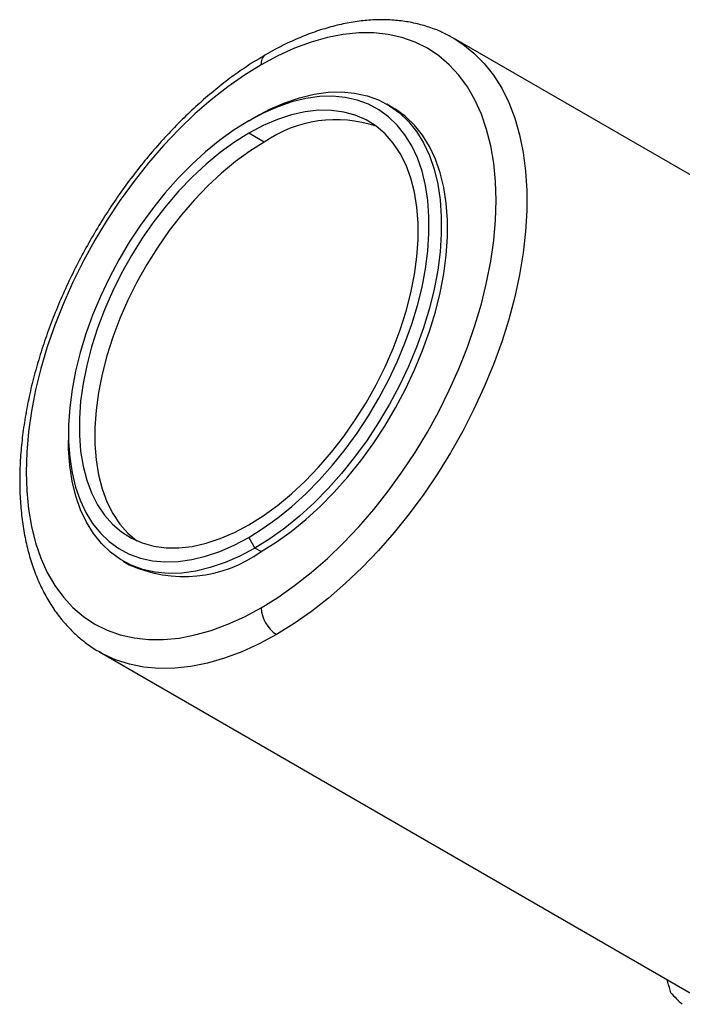
# Model space of a CAD drawing. Units: millimetres. Extents: x -2 to 295, y 0 to 210.
# Drawn here: x 32 to 54, y 43 to 75 of the extents above; entities that cross this region are included whole.
import ezdxf

# ---------------------------------------------------------------- set-up
doc = ezdxf.new("R2010")
doc.units = ezdxf.units.MM

msp = doc.modelspace()

# ---------------------------------------------------------------- linework, layer by layer
at = {"color": 7, "linetype": 'Continuous', "lineweight": 25}
for p, q in [((65.575, 62.888), (46.296, 74.018)), ((46.296, 74.018), (46.31, 74.009)), ((44.348, 71.787), (44.15, 71.902)), ((39.718, 71.368), (39.916, 71.482)), ((40.213, 70.682), (39.718, 70.968)), ((33.926, 61.337), (33.926, 61.109)), ((39.718, 57.993), (39.916, 57.65)), ((40.114, 57.536), (39.916, 57.65)), ((35.681, 57.231), (35.879, 57.117)), ((34.922, 54.315), (34.907, 54.323)), ((34.922, 54.315), (54.201, 43.185))]:
    msp.add_line(p, q, dxfattribs=at)
at = {"color": 7, "linetype": 'Continuous', "lineweight": 25, "flags": 128}
for points in [[(40.114, 55.735), (40.652, 56.068), (41.188, 56.444), (41.718, 56.861), (42.24, 57.316), (42.752, 57.808), (43.249, 58.333), (43.731, 58.89), (44.195, 59.475), (44.637, 60.085), (45.057, 60.718), (45.451, 61.37), (45.818, 62.037), (46.156, 62.717), (46.464, 63.405), (46.739, 64.099), (46.98, 64.795), (47.186, 65.489), (47.356, 66.177), (47.49, 66.857), (47.585, 67.525), (47.643, 68.177), (47.662, 68.81), (47.643, 69.42), (47.585, 70.006), (47.49, 70.563), (47.356, 71.089), (47.186, 71.581), (46.98, 72.037), (46.739, 72.454), (46.464, 72.83), (46.156, 73.164), (45.818, 73.453), (45.451, 73.697), (45.057, 73.893), (44.637, 74.041), (44.195, 74.141), (43.731, 74.191), (43.249, 74.191), (42.752, 74.142), (42.24, 74.043), (41.718, 73.896), (41.188, 73.7), (40.652, 73.457), (40.114, 73.169)], [(40.114, 73.169), (39.575, 72.835), (39.039, 72.46), (38.509, 72.043), (37.987, 71.588), (37.476, 71.096), (36.978, 70.571), (36.496, 70.014), (36.033, 69.429), (35.59, 68.819), (35.171, 68.186), (34.776, 67.534), (34.409, 66.867), (34.071, 66.187), (33.764, 65.499), (33.489, 64.805), (33.247, 64.109), (33.041, 63.415), (32.871, 62.727), (32.738, 62.047), (32.642, 61.379), (32.585, 60.727), (32.565, 60.094), (32.585, 59.484), (32.642, 58.898), (32.738, 58.341), (32.871, 57.815), (33.041, 57.323), (33.247, 56.867), (33.489, 56.45), (33.764, 56.074), (34.071, 55.74), (34.409, 55.451), (34.776, 55.207), (35.171, 55.011), (35.59, 54.863), (36.033, 54.763), (36.496, 54.713), (36.978, 54.713), (37.476, 54.762), (37.987, 54.861), (38.509, 55.008), (39.039, 55.204), (39.575, 55.447), (40.114, 55.735)], [(39.718, 57.993), (40.184, 58.284), (40.647, 58.616), (41.104, 58.987), (41.552, 59.396), (41.988, 59.839), (42.409, 60.313), (42.813, 60.815), (43.197, 61.343), (43.558, 61.892), (43.894, 62.459), (44.204, 63.041), (44.484, 63.633), (44.733, 64.232), (44.95, 64.834), (45.133, 65.435), (45.28, 66.031), (45.392, 66.619), (45.467, 67.193), (45.504, 67.752), (45.504, 68.29), (45.467, 68.805), (45.392, 69.294), (45.28, 69.752), (45.133, 70.178), (44.95, 70.568), (44.733, 70.92), (44.484, 71.231), (44.204, 71.5), (43.894, 71.724), (43.558, 71.903), (43.197, 72.035), (42.813, 72.12), (42.409, 72.156), (41.988, 72.143), (41.552, 72.083), (41.104, 71.974), (40.647, 71.818), (40.184, 71.615), (39.718, 71.368)], [(39.916, 71.482), (40.398, 71.738), (40.876, 71.947), (41.349, 72.109), (41.812, 72.221), (42.263, 72.284), (42.699, 72.297), (43.117, 72.26), (43.514, 72.172), (43.887, 72.036), (44.235, 71.851), (44.555, 71.618), (44.845, 71.34), (45.102, 71.019), (45.327, 70.655), (45.516, 70.252), (45.668, 69.811), (45.784, 69.337), (45.861, 68.832), (45.9, 68.299), (45.9, 67.742), (45.861, 67.165), (45.784, 66.57), (45.668, 65.963), (45.516, 65.347), (45.327, 64.725), (45.102, 64.102), (44.845, 63.483), (44.555, 62.87), (44.235, 62.269), (43.887, 61.682), (43.514, 61.114), (43.117, 60.569), (42.699, 60.049), (42.263, 59.559), (41.812, 59.101), (41.349, 58.679), (40.876, 58.294), (40.398, 57.951), (39.916, 57.65)], [(40.114, 57.536), (40.596, 57.836), (41.074, 58.18), (41.547, 58.564), (42.01, 58.987), (42.461, 59.445), (42.897, 59.935), (43.315, 60.454), (43.712, 61), (44.085, 61.568), (44.433, 62.155), (44.753, 62.756), (45.043, 63.369), (45.3, 63.988), (45.525, 64.611), (45.714, 65.232), (45.866, 65.849), (45.982, 66.456), (46.059, 67.051), (46.098, 67.628), (46.098, 68.185), (46.059, 68.718), (45.982, 69.223), (45.866, 69.697), (45.714, 70.137), (45.525, 70.541), (45.3, 70.904), (45.043, 71.226), (44.753, 71.504), (44.433, 71.736), (44.348, 71.787)], [(39.718, 58.393), (40.179, 58.682), (40.638, 59.015), (41.09, 59.388), (41.532, 59.799), (41.96, 60.246), (42.373, 60.724), (42.767, 61.231), (43.138, 61.763), (43.485, 62.316), (43.805, 62.886), (44.095, 63.469), (44.354, 64.061), (44.579, 64.657), (44.77, 65.253), (44.924, 65.845), (45.04, 66.429), (45.118, 67), (45.157, 67.554), (45.157, 68.088), (45.118, 68.597), (45.04, 69.078), (44.924, 69.527), (44.77, 69.941), (44.579, 70.318), (44.354, 70.654), (44.095, 70.946), (43.805, 71.194), (43.485, 71.395), (43.138, 71.547), (42.767, 71.65), (42.373, 71.702), (41.96, 71.704), (41.532, 71.656), (41.09, 71.557), (40.638, 71.409), (40.179, 71.212), (39.718, 70.968)], [(39.718, 71.368), (39.252, 71.077), (38.789, 70.745), (38.332, 70.374), (37.884, 69.965), (37.448, 69.522), (37.026, 69.048), (36.622, 68.546), (36.239, 68.018), (35.877, 67.469), (35.541, 66.902), (35.232, 66.32), (34.952, 65.728), (34.702, 65.129), (34.486, 64.527), (34.303, 63.926), (34.155, 63.33), (34.044, 62.743), (33.969, 62.168), (33.931, 61.609), (33.931, 61.071), (33.969, 60.556), (34.044, 60.067), (34.155, 59.609), (34.303, 59.183), (34.486, 58.793), (34.702, 58.442), (34.952, 58.13), (35.232, 57.861), (35.541, 57.637), (35.877, 57.458), (36.239, 57.326), (36.622, 57.242), (37.026, 57.205), (37.448, 57.218), (37.884, 57.279), (38.332, 57.387), (38.789, 57.543), (39.252, 57.746), (39.718, 57.993)], [(39.718, 70.968), (39.256, 70.679), (38.798, 70.346), (38.346, 69.973), (37.904, 69.562), (37.475, 69.115), (37.062, 68.637), (36.669, 68.13), (36.297, 67.598), (35.95, 67.045), (35.63, 66.475), (35.34, 65.892), (35.081, 65.301), (34.856, 64.705), (34.666, 64.108), (34.512, 63.516), (34.395, 62.933), (34.317, 62.361), (34.278, 61.807), (34.278, 61.273), (34.317, 60.764), (34.395, 60.283), (34.512, 59.834), (34.666, 59.42), (34.856, 59.043), (35.081, 58.708), (35.34, 58.415), (35.63, 58.167), (35.95, 57.966), (36.297, 57.814), (36.669, 57.711), (37.062, 57.659), (37.475, 57.657), (37.904, 57.705), (38.346, 57.804), (38.798, 57.952), (39.256, 58.149), (39.718, 58.393)], [(40.213, 70.682), (39.751, 70.393), (39.292, 70.061), (38.841, 69.687), (38.399, 69.276), (37.97, 68.829), (37.557, 68.351), (37.164, 67.844), (36.792, 67.312), (36.445, 66.759), (36.125, 66.189), (35.835, 65.606), (35.576, 65.015), (35.351, 64.419), (35.161, 63.823), (35.007, 63.23), (34.89, 62.647), (34.812, 62.076), (34.773, 61.521), (34.773, 60.988), (34.812, 60.478), (34.89, 59.998), (35.007, 59.548), (35.161, 59.134), (35.351, 58.758), (35.576, 58.422), (35.835, 58.129), (36.123, 57.883)], [(39.916, 57.65), (39.434, 57.394), (38.955, 57.185), (38.482, 57.024), (38.019, 56.911), (37.568, 56.848), (37.132, 56.836), (36.715, 56.873), (36.318, 56.96), (35.944, 57.097), (35.596, 57.282), (35.276, 57.514), (34.987, 57.792), (34.729, 58.114), (34.505, 58.478), (34.316, 58.881), (34.163, 59.321), (34.048, 59.795), (33.97, 60.3), (33.931, 60.833), (33.926, 61.109)]]:
    msp.add_lwpolyline(points, dxfattribs=at)
at = {"color": 8, "linetype": 'Continuous', "lineweight": 25, "flags": 128}
for points in [[(46.31, 74.009), (46.586, 73.832), (46.947, 73.544), (47.277, 73.21), (47.574, 72.832), (47.838, 72.411), (48.066, 71.951), (48.258, 71.452), (48.413, 70.919), (48.53, 70.352), (48.608, 69.755), (48.647, 69.131), (48.647, 68.483), (48.608, 67.813), (48.53, 67.126), (48.413, 66.425), (48.258, 65.712), (48.066, 64.992), (47.838, 64.268), (47.574, 63.543), (47.277, 62.822), (46.947, 62.107), (46.586, 61.402), (46.196, 60.71), (45.779, 60.036), (45.336, 59.381), (44.871, 58.75), (44.385, 58.145), (43.88, 57.57), (43.36, 57.026), (42.826, 56.518), (42.281, 56.046), (41.728, 55.615), (41.17, 55.225), (40.609, 54.878)], [(40.609, 54.878), (40.048, 54.577), (39.489, 54.322), (38.936, 54.116), (38.392, 53.958), (37.858, 53.85), (37.337, 53.792), (36.833, 53.785), (36.346, 53.829), (35.881, 53.923), (35.438, 54.066), (35.021, 54.259), (34.922, 54.315)]]:
    msp.add_lwpolyline(points, dxfattribs=at)
at = {"color": 8, "linetype": 'Continuous', "lineweight": 25}
msp.add_arc((40.447, 73.211), 0.336, 124.0402, 187.2574, dxfattribs=at)
at = {"color": 7, "linetype": 'Continuous', "lineweight": 25}
for centre, radius, start, end in [((42.518, 67.361), 4.043, 71.4019, 124.7592), ((37.633, 60.992), 4.254, 245.6431, 305.6674), ((41.188, 55.784), 1.076, 182.6055, 237.3945), ((56.484, 46.179), 4.265, 221.1562, 228.1542)]:
    msp.add_arc(centre, radius, start, end, dxfattribs=at)
for points, knots in [([(46.31, 74.005), (46.202, 74.066), (45.962, 74.201), (45.564, 74.36), (45.125, 74.489), (44.666, 74.574), (44.191, 74.615), (43.701, 74.611), (43.196, 74.563), (42.681, 74.47), (42.156, 74.332), (41.624, 74.151), (41.088, 73.925), (40.632, 73.7), (40.356, 73.544), (40.259, 73.489)], [0, 0, 0, 0, 0.064836, 0.143319, 0.221925, 0.30091, 0.38047, 0.460726, 0.541713, 0.623388, 0.70565, 0.788367, 0.871402, 0.954633, 1, 1, 1, 1]), ([(40.259, 73.489), (40.164, 73.433), (39.891, 73.272), (39.441, 72.975), (38.914, 72.589), (38.395, 72.166), (37.885, 71.71), (37.388, 71.223), (36.904, 70.707), (36.436, 70.164), (35.986, 69.595), (35.555, 69.005), (35.145, 68.395), (34.758, 67.767), (34.395, 67.124), (34.057, 66.469), (33.747, 65.805), (33.465, 65.133), (33.212, 64.458), (32.99, 63.781), (32.8, 63.105), (32.643, 62.433), (32.519, 61.767), (32.429, 61.111), (32.374, 60.466), (32.354, 59.836), (32.371, 59.223), (32.423, 58.629), (32.511, 58.058), (32.636, 57.512), (32.797, 56.994), (32.993, 56.506), (33.224, 56.052), (33.487, 55.634), (33.782, 55.255), (34.106, 54.914), (34.458, 54.618), (34.727, 54.423), (34.884, 54.34), (34.907, 54.327)], [0, 0, 0, 0, 0.014969, 0.043204, 0.071421, 0.099617, 0.127789, 0.155935, 0.184056, 0.212156, 0.240237, 0.268304, 0.296361, 0.324411, 0.352459, 0.38051, 0.408567, 0.436634, 0.464715, 0.492816, 0.52094, 0.549092, 0.577275, 0.60549, 0.63374, 0.662023, 0.690333, 0.71866, 0.746979, 0.775261, 0.803467, 0.831548, 0.859453, 0.887132, 0.914554, 0.941711, 0.968624, 0.995348, 1, 1, 1, 1]), ([(53.273, 43.373), (53.242, 43.488), (53.203, 43.631), (53.155, 43.767), (53.146, 43.794)], [0, 0, 0, 0, 0.802256, 1, 1, 1, 1])]:
    msp.add_open_spline(points, degree=3, knots=knots, dxfattribs=at)

doc.saveas('drawing.dxf')
